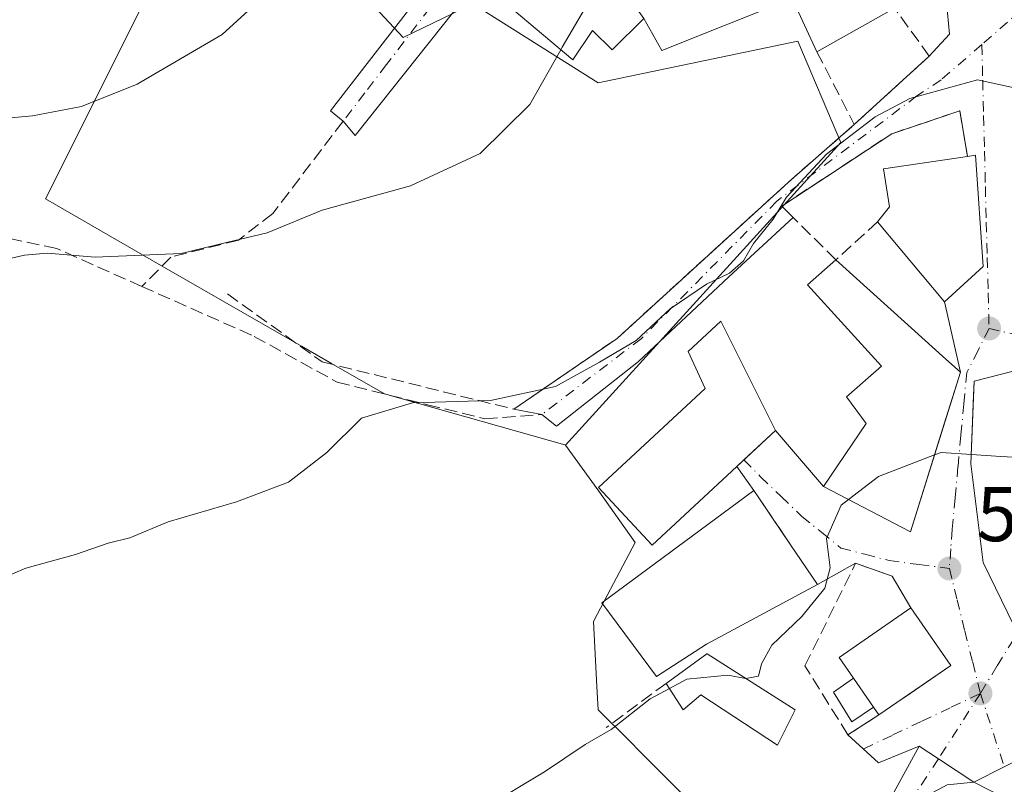
# Model space of a CAD drawing. Units: metres. Extents: x 634828 to 638302, y 4725119 to 4727500.
# Drawn here: x 635431 to 635559, y 4725319 to 4725418 of the extents above; entities that cross this region are included whole.
import ezdxf

# ---------------------------------------------------------------- set-up
doc = ezdxf.new("R2010")
doc.units = ezdxf.units.M
doc.header["$MEASUREMENT"] = 0
doc.linetypes.add('DGN Style 3', pattern=[2.307223458686699, 1.648016756204785, -0.6592067024819142])
doc.linetypes.add('DGN Style 4', pattern=[2.6384748266838614, 1.318413404963828, -0.6592067024819142, 0.001648016756204785, -0.6592067024819142])
for name, color, linetype, lineweight in [('Cultivos herbáceos CxS', 92, 'Continuous', 0), ('Curva de nivel normal', 30, 'Continuous', 0), ('Edificación Cxs', 1, 'Continuous', 13), ('Edificación ligera Cxs', 1, 'Continuous', 0), ('Muro lineal', 1, 'DGN Style 3', 13), ('Núcleo urbano CxS', 7, 'Continuous', 0), ('Obra de contención lineal', 1, 'DGN Style 3', 13), ('Pista deportiva Cxs', 7, 'Continuous', 0), ('Pista no pavimentada Cxs', 111, 'Continuous', 0), ('Pista no pavimentada eje', 91, 'DGN Style 4', 0), ('Pista pavimentada Cxs', 135, 'Continuous', 0), ('Punto de cota en terreno', 7, 'Continuous', 0), ('Rótulo de punto de cota en terreno', 7, 'Continuous', 0), ('Senda', 7, 'DGN Style 3', 0), ('Suelo desnudo CxS', 253, 'Continuous', 0), ('Vía urbana Cxs', 4, 'Continuous', 0), ('Vía urbana eje', 4, 'DGN Style 4', 0)]:
    doc.layers.add(name, color=color, linetype=linetype, lineweight=lineweight)
doc.styles.add('Style-Arial', font='txt')

# ---------------------------------------------------------------- blocks, each defined once
blk = doc.blocks.new('*U14')
at = {"layer": 'Cultivos herbáceos CxS', "color": 92, "linetype": 'Continuous', "lineweight": 0}
blk.add_polyline3d([(635420.8509000001, 4725471.188899999, 527.7679000000062), (635437.0669, 4725456.774900001, 526.2958000000071), (635445.4765, 4725442.360900001, 524.5338999999949), (635449.0765000005, 4725423.744899999, 522.8007999999973), (635434.6633000001, 4725394.917099999, 518.2188000000025), (635450.2812999999, 4725385.906099999, 515.7335000000021), (635467.7654999997, 4725375.863500001, 512.9434000000037), (635471.6602999996, 4725373.626700001, 512.501099999994), (635478.5069000004, 4725369.6941, 511.8571999999986), (635501.8252999998, 4725363.115900001, 508.5871000000043), (635501.9278999995, 4725363.0869, 508.5620999999956), (635506.2037000004, 4725357.102499999, 507.2194000000018), (635510.9389000004, 4725350.475500001, 506.6772999999957), (635506.9282999998, 4725342.9005, 506.7504000000045), (635505.5323000001, 4725340.2641, 506.6729999999953), (635505.9759000001, 4725331.8595, 505.9401999999973), (635506.1344999997, 4725328.8531, 505.6631000000052), (635510.2965000002, 4725324.6897, 505.0173000000068), (635511.4781, 4725323.5075, 504.8543999999966), (635519.3441000005, 4725315.6391, 504.0280999999959)], dxfattribs=at)
blk = doc.blocks.new('5PATER')
at = {"layer": 'Suelo desnudo CxS', "linetype": 'Continuous', "lineweight": 0}
h = blk.add_hatch(color=51, dxfattribs=at)
edge = h.paths.add_edge_path()
edge.add_ellipse((0, 0), major_axis=(-0.1095731443231308, -0.1110710700762829), ratio=0.9994222409660322, start_angle=0, end_angle=360)
blk = doc.blocks.new('*U23')
at = {"layer": 'Vía urbana Cxs', "color": 4, "linetype": 'Continuous', "lineweight": 0}
for points in [[(635558.6590999998, 4725321.4429, 503.1287000000011), (635554.7065000003, 4725319.4713, 502.8785999999964), (635550.1343, 4725322.489, 502.9866000000038), (635547.6517000003, 4725324.127499999, 503.1168999999937), (635542.3790999996, 4725321.9584, 503.0271000000066), (635538.4184999998, 4725325.6139, 503.0184000000008), (635542.4401000004, 4725328.170100001, 504.5950000000012), (635544.7555999998, 4725329.770300001, 505.6863000000012), (635546.4722999996, 4725330.956599999, 506.1919000000053), (635551.7301000003, 4725334.590100001, 504.7921000000061), (635546.5701000001, 4725342.040100001, 506.562699999995), (635544.1392999999, 4725346.141600001, 504.804999999993), (635539.4280000003, 4725347.7906, 504.7878000000055), (635534.4801000003, 4725345.0428, 507.375), (635531.0301000001, 4725350.1601, 506.1946000000025), (635526.9101, 4725356.270099999, 507.2339999999967), (635526.2801000001, 4725357.200099999, 507.3052000000025), (635524.0511999996, 4725360.305000001, 509.9072000000015), (635524.9892999995, 4725361.178500001, 509.8573999999935), (635529.0500999996, 4725364.960100001, 508.9612000000052), (635535.2801000001, 4725357.7301, 507.8408999999957), (635546.5100999996, 4725351.870100001, 506.3788999999961), (635550.8905999997, 4725365.8375, 509.2051000000066), (635552.9801000003, 4725372.5001, 508.4467000000004), (635550.9200999998, 4725381.600099999, 509.5181000000011), (635555.9401000004, 4725386.200099999, 510.2415000000037), (635554.9501, 4725400.5701, 511.3200999999972), (635553.8901000004, 4725400.420100001, 511.5255999999936), (635552.9200999998, 4725406.3201, 510.0731999999989), (635544.1201, 4725403.360099999, 510.1217999999935), (635529.8701, 4725394.0001, 510.8252999999968), (635531.3448000001, 4725392.535900001, 509.8549999999959), (635523.0142000001, 4725384.867699999, 509.3307000000059), (635511.3724999997, 4725373.887399999, 509.2596000000049), (635500.7494999999, 4725365.548599999, 508.8393999999971), (635498.8300999999, 4725367.020099999, 509.5736999999936), (635495.2301000003, 4725367.7301, 510.2739000000002), (635503.5714999996, 4725373.444900001, 511.0948999999965), (635506.8251999998, 4725375.674100001, 511.116200000004), (635508.6001000004, 4725376.890100001, 511.152900000001), (635530.7500999998, 4725397.110099999, 511.4967000000034), (635539.2600999996, 4725404.550100001, 512.1656999999977), (635548.9401000004, 4725413.4001, 511.5874999999942), (635551.5893000001, 4725416.220799999, 511.3292999999976), (635551.3246999999, 4725418.999, 511.622199999998)], [(635490.6700999998, 4725423.220100001, 517.8896999999997), (635474.7143999999, 4725403.1284, 516.9698999999965), (635473.1401000004, 4725404.970100001, 517.3543999999965), (635471.5394000001, 4725406.303400001, 517.665599999993), (635482.6601, 4725420.710100001, 518.3028999999951)]]:
    blk.add_polyline3d(points, dxfattribs=at)
blk.add_polyline3d([(635575.7457999998, 4725373.173000001, 508.5589999999939), (635571.6201, 4725374.6601, 509.7170000000042), (635566.6901000004, 4725374.4001, 509.3947000000044), (635554.7600999996, 4725371.370100001, 508.7964999999967), (635554.6889000004, 4725369.507099999, 509.3138999999938), (635554.3501000004, 4725360.640100001, 508.9695999999968), (635555.9200999998, 4725347.890100001, 508.641300000003), (635559.8701, 4725339.7301, 507.0326999999961), (635562.5752999998, 4725342.412000001, 508.6879999999946), (635576.1300999997, 4725355.850099999, 508.9345999999932), (635575.8501000004, 4725356.380100001, 509.0902999999962), (635579.0000999998, 4725360.140100001, 507.4063000000024), (635587.4578999998, 4725369.5897, 508.914300000004), (635581.4607999995, 4725371.479699999, 508.5163999999932)], close=True, dxfattribs=at)

msp = doc.modelspace()

# ---------------------------------------------------------------- linework, layer by layer
at = {"layer": 'Cultivos herbáceos CxS', "color": 92, "linetype": 'Continuous', "lineweight": 0}
for points in [[(635420.8509000001, 4725471.188899999, 527.7679000000062), (635437.0669, 4725456.774900001, 526.2958000000071), (635445.4765, 4725442.360900001, 524.5338999999949), (635449.0765000005, 4725423.744899999, 522.8007999999973), (635434.6633000001, 4725394.917099999, 518.2188000000025), (635450.2812999999, 4725385.906099999, 515.7335000000021), (635467.7654999997, 4725375.863500001, 512.9434000000037), (635471.6602999996, 4725373.626700001, 512.501099999994), (635478.5069000004, 4725369.6941, 511.8571999999986), (635501.8252999998, 4725363.115900001, 508.5871000000043), (635501.9278999995, 4725363.0869, 508.5620999999956)], [(635501.9278999995, 4725363.0869, 508.5620999999956), (635506.2037000004, 4725357.102499999, 507.2194000000018), (635510.9389000004, 4725350.475500001, 506.6772999999957), (635506.9282999998, 4725342.9005, 506.7504000000045), (635505.5323000001, 4725340.2641, 506.6729999999953), (635505.9759000001, 4725331.8595, 505.9401999999973), (635506.1344999997, 4725328.8531, 505.6631000000052), (635510.2965000002, 4725324.6897, 505.0173000000068), (635511.4781, 4725323.5075, 504.8543999999966), (635519.3441000005, 4725315.6391, 504.0280999999959), (635529.4511000002, 4725311.506899999, 503.709400000007), (635532.5579000004, 4725310.236500001, 503.4324999999953), (635526.3488999996, 4725292.3685, 503.4575999999943), (635523.2437000005, 4725283.4321, 503.0687000000034)]]:
    msp.add_polyline3d(points, dxfattribs=at)
at = {"layer": 'Curva de nivel normal', "color": 30, "linetype": 'Continuous', "lineweight": 0, "flags": 128}
for points, elevation in [([(635485.0114000002, 4725435.017300001), (635482.1500000004, 4725435.9801), (635480.8600000005, 4725437.3201), (635482.8799999999, 4725439.970100001), (635484.0300000003, 4725442.540100001), (635483.5899999999, 4725443.8301), (635481.2800000003, 4725444.5601), (635479.2199999997, 4725441.640100001), (635478.9400000004, 4725434.960100001), (635479.6900000004, 4725430.120100001), (635478.4199999999, 4725427.4101), (635473.8499999996, 4725425.9301), (635469.6399999997, 4725426.5001), (635467.2100000001, 4725425.950099999), (635465.2000000002, 4725424.460100001), (635462.8700000001, 4725421.120100001), (635457.5300000003, 4725416.190099999), (635446.5300000003, 4725409.7501), (635439.3099999997, 4725406.9001), (635432.9900000002, 4725405.670100001), (635422.6299999999, 4725404.7401)], 520), ([(635501.3104999998, 4725414.221999999), (635501.4900000002, 4725414.540100001), (635504.7999999998, 4725420.200099999), (635507.0199999996, 4725422.4801), (635509.4800000006, 4725422.770099999), (635513.5199999996, 4725423.920100001), (635518.7100000001, 4725426.2601), (635521.8200000003, 4725429.100099999), (635522.7199999997, 4725432.870100001), (635523.5700000003, 4725436.5601), (635523.6065999996, 4725437.263800001)], 515), ([(635428.5099999999, 4725386.860099999), (635431.9699999997, 4725387.6501), (635434.9000000004, 4725387.9101), (635441.0700000003, 4725387.4101), (635452.2000000002, 4725387.880100001), (635458.0899999999, 4725389.290100001), (635463.3099999997, 4725390.520099999), (635470.4500000002, 4725393.4901), (635481.8799999999, 4725396.610099999), (635490.8799999999, 4725400.800100001), (635497.3099999997, 4725407.130100001), (635501.3104999998, 4725414.221999999)], 515), ([(635427.5899999999, 4725345.2601), (635432.0999999996, 4725347.1801), (635438.5599999997, 4725348.920100001), (635442.75, 4725350.4001), (635445.5499999998, 4725351.0701), (635450.5300000003, 4725353.170100001), (635459.3799999999, 4725355.720100001), (635466.0999999996, 4725358.290100001), (635471.0499999998, 4725362.140100001), (635475.5300000003, 4725366.5801), (635482.1200000001, 4725368.550100001), (635492.2199999997, 4725368.8301), (635500.6399999997, 4725370.640100001), (635506.2999999998, 4725373.790100001), (635511.0499999998, 4725376.630100001), (635515.4299999997, 4725380.690099999), (635520.1399999997, 4725383.890100001), (635523.0999999996, 4725385.3201), (635524.9500000002, 4725386.9301), (635526.2199999997, 4725389.1501), (635528.7800000003, 4725392.290100001), (635530.4900000002, 4725395.1501), (635535.6600000003, 4725400.710100001), (635541.9500000002, 4725405.550100001), (635546.4500000002, 4725407.9001), (635555.1799999997, 4725410.340100001), (635560.1688999999, 4725409.2349)], 510), ([(635554.3967000004, 4725361.8618), (635550.4800000006, 4725362.140100001), (635549.6283, 4725361.813100001)], 505), ([(635549.6283, 4725361.813100001), (635542.3799999999, 4725359.030099999), (635538.4952999996, 4725356.052300001)], 505), ([(635573.4886999996, 4725360.765500001), (635572.2599999999, 4725360.880100001), (635558.2199999997, 4725361.590100001), (635554.3967000004, 4725361.8618)], 505), ([(635538.4952999996, 4725356.052300001), (635537.54, 4725355.3201), (635535.6600000003, 4725351.0001), (635536.1200000001, 4725347.220100001), (635535.4299999997, 4725344.5601), (635535.0898000002, 4725344.138300001)], 505), ([(635535.0898000002, 4725344.138300001), (635533.5670999996, 4725342.250299999)], 505), ([(635533.5670999996, 4725342.250299999), (635532.4699999997, 4725340.890100001), (635528.6100000005, 4725337.200099999), (635527.25, 4725334.800100001), (635526.8899999997, 4725333.1801), (635525.2264, 4725332.892899999)], 505), ([(635525.2264, 4725332.892899999), (635525.2100000001, 4725332.890100001), (635522.8899999997, 4725333.300100001), (635517.6200000001, 4725332.800100001), (635515.3543999996, 4725331.591200001)], 505), ([(635515.3543999996, 4725331.591200001), (635512.8600000005, 4725330.2601), (635507.8099999997, 4725326.290100001), (635504.4400000004, 4725324.3301), (635499.2100000001, 4725320.8101), (635491.29, 4725316.050100001), (635483.7199999997, 4725309.9101), (635479.8700000001, 4725305.1801), (635477.9699999997, 4725301.4101), (635471.7999999998, 4725285.130100001), (635470.1500000004, 4725281.4001), (635466.8099999997, 4725276.8301), (635460.2699999996, 4725271.450099999), (635456.8700000001, 4725268.2301), (635453.0599999997, 4725266.120100001), (635448.6799999997, 4725265.780099999), (635445.5899999999, 4725264.280099999), (635442.9199999999, 4725260.3301), (635438.3399999999, 4725254.2401), (635430.7999999998, 4725238.8101)], 505)]:
    msp.add_lwpolyline(points, dxfattribs=dict(at, elevation=elevation))
at = {"layer": 'Edificación Cxs', "color": 1, "linetype": 'Continuous', "lineweight": 13, "flags": 128}
for points, elevation in [([(635528.7100999998, 4725427.5701), (635530.3901000004, 4725423.8101), (635540.6901000004, 4725428.270099999), (635544.4600999998, 4725419.600099999), (635534.4200999998, 4725413.960100001), (635531.2100999998, 4725420.880100001), (635514.3901000004, 4725414.120100001), (635512.0301000001, 4725418.2501), (635508.6401000004, 4725423.090100001), (635515.1700999998, 4725428.390100001), (635513.0800999999, 4725431.0801), (635502.1101000002, 4725440.7401), (635509.4801000003, 4725449.790100001), (635524.8400999998, 4725436.170100001)], 521.0215000000028), ([(635493.4801000003, 4725427.690099999), (635502.9600999998, 4725420.090100001), (635506.7701000003, 4725424.670100001), (635508.6401000004, 4725423.090100001), (635512.0301000001, 4725418.2501), (635507.9401000004, 4725414.220100001), (635505.4001000002, 4725416.7301), (635502.8501000004, 4725412.920100001), (635490.6700999998, 4725423.220100001)], 519.7788), ([(635555.9401000004, 4725386.200099999), (635550.9200999998, 4725381.600099999), (635542.2600999996, 4725391.960100001), (635543.8201000001, 4725393.880100001), (635543.0301000001, 4725398.800100001), (635553.8901000004, 4725400.420100001), (635554.9501, 4725400.5701)], 511.5255999999936), ([(635552.9801000003, 4725372.5001), (635546.5100999996, 4725351.870100001), (635535.2801000001, 4725357.7301), (635540.7801000001, 4725365.890100001), (635538.2600999996, 4725369.340100001), (635542.7801000001, 4725373.280099999), (635533.1901000004, 4725383.8101), (635536.8800999997, 4725387.040100001), (635551.1001000004, 4725374.210100001)], 511.5111999999936), ([(635522.8000999996, 4725359.140100001), (635513.1001000004, 4725350.130100001), (635506.1801000005, 4725357.5801), (635519.9801000003, 4725370.390100001), (635517.7600999996, 4725375.190099999), (635521.9901000002, 4725379.090100001), (635529.0500999996, 4725364.960100001)], 511.9636000000029), ([(635576.1300999997, 4725355.850099999), (635559.8701, 4725339.7301), (635555.9200999998, 4725347.890100001), (635554.3501000004, 4725360.640100001), (635554.7600999996, 4725371.370100001), (635566.6901000004, 4725374.4001), (635570.5301000001, 4725366.2601), (635575.8501000004, 4725356.380100001)], 510.5197000000044), ([(635551.7301000003, 4725334.590100001), (635542.4401000004, 4725328.170100001), (635541.7600999996, 4725329.1601), (635539.1601, 4725332.920100001), (635537.3000999996, 4725335.620100001), (635546.5701000001, 4725342.040100001)], 507.8442000000068), ([(635520.2301000003, 4725336.0601), (635531.6201, 4725328.840100001), (635529.3300999999, 4725324.2601), (635519.4101, 4725330.7601), (635517.1201, 4725328.850099999), (635514.9301000005, 4725332.2501), (635520.1700999998, 4725336.100099999)], 507.6882000000041)]:
    msp.add_lwpolyline(points, close=True, dxfattribs=dict(at, elevation=elevation))
at = {"layer": 'Edificación Cxs', "color": 1, "linetype": 'Continuous', "lineweight": 13, "extrusion": (0.07265517254173813, 0.04081426026102068, 0.9965216616121679), "elevation": 239552.6360034773, "flags": 128}
msp.add_lwpolyline([(3808606.186200982, -2858433.290339466), (3808606.186200982, -2858421.734450535)], dxfattribs=at)
at = {"layer": 'Edificación Cxs', "color": 1, "linetype": 'Continuous', "lineweight": 13, "extrusion": (0.1981308454268455, -0.05978423690645642, 0.9783506595837488), "elevation": -156081.1772251396, "flags": 128}
msp.add_lwpolyline([(4707535.767689057, 740326.820536144), (4707536.217503443, 740325.8275621935), (4707522.746138223, 740320.6157777504)], dxfattribs=at)
at = {"layer": 'Edificación Cxs', "color": 1, "linetype": 'Continuous', "lineweight": 13, "extrusion": (-0.05833332927718643, -0.09265599697872931, 0.9939879722206487), "elevation": -474402.2894937921, "flags": 128}
msp.add_lwpolyline([(-1979731.364955251, 4311474.520830868), (-1979733.162388929, 4311467.91379373), (-1979746.010530025, 4311472.092283487)], dxfattribs=at)
at = {"layer": 'Edificación Cxs', "color": 1, "linetype": 'Continuous', "lineweight": 13, "extrusion": (-0.6452241766952322, -0.7233209531721841, 0.2459523541461693), "elevation": -3827910.03553436, "flags": 128}
msp.add_lwpolyline([(-2671293.83980714, 971845.6899259421), (-2671274.687639161, 971845.2489809586), (-2671272.146400451, 971845.1489068748)], dxfattribs=at)
at = {"layer": 'Edificación Cxs', "color": 1, "linetype": 'Continuous', "lineweight": 13, "extrusion": (0.229895849651115, -0.1397001883731491, 0.9631364159254382), "elevation": -513533.76542022, "flags": 128}
msp.add_lwpolyline([(4368254.827702486, 1840465.788567228), (4368256.169183455, 1840468.894731449), (4368266.469605041, 1840464.131029379)], dxfattribs=at)
at = {"layer": 'Edificación Cxs', "color": 1, "linetype": 'Continuous', "lineweight": 13, "extrusion": (0.09491819003175896, -0.1674771707983125, 0.9812960483271538), "elevation": -730564.8978397498, "flags": 128}
msp.add_lwpolyline([(2882840.835348033, 3726698.370327591), (2882841.651129013, 3726689.172630826), (2882830.403416511, 3726688.148759804)], dxfattribs=at)
at = {"layer": 'Edificación Cxs', "color": 1, "linetype": 'Continuous', "lineweight": 13, "extrusion": (-0.01276134005980934, 0.102700226709031, 0.9946304899980655), "elevation": 477686.6206550408, "flags": 128}
msp.add_lwpolyline([(-1213344.774178479, -4586093.578237427), (-1213350.448930827, -4586096.769848912), (-1213350.503540527, -4586096.72250136)], dxfattribs=at)
at = {"layer": 'Edificación Cxs', "color": 1, "linetype": 'Continuous', "lineweight": 13, "extrusion": (0.1902278633879399, -0.2750987563244599, 0.9424086344360364), "elevation": -1178558.143730976, "flags": 128}
msp.add_lwpolyline([(3210291.645809551, 3322304.88329261), (3210291.645809551, 3322300.032541972)], dxfattribs=at)
at = {"layer": 'Edificación Cxs', "color": 1, "linetype": 'Continuous', "lineweight": 13, "extrusion": (0.3114653841050595, -0.4534569558254319, 0.835084488969721), "elevation": -1944362.077611179, "flags": 128}
msp.add_lwpolyline([(3199232.570452368, 2952457.93098382), (3199232.570452368, 2952459.369211008)], dxfattribs=at)
at = {"layer": 'Edificación Cxs', "color": 1, "linetype": 'Continuous', "lineweight": 13}
for points in [[(635512.0301000001, 4725418.2501, 518.7838999999949), (635507.9401000004, 4725414.220100001, 515.2752000000038), (635505.4001000002, 4725416.7301, 516.5329000000056), (635502.8501000004, 4725412.920100001, 516.2878000000055), (635490.6700999998, 4725423.220100001, 517.8896999999997), (635493.4801000003, 4725427.690099999, 519.7788)], [(635534.4200999998, 4725413.960100001, 515.2902000000031), (635531.2100999998, 4725420.880100001, 518.1907999999967), (635514.3901000004, 4725414.120100001, 515.573000000004), (635512.0301000001, 4725418.2501, 518.7838999999949)], [(635542.2600999996, 4725391.960100001, 509.9756000000052), (635543.8201000001, 4725393.880100001, 511.1867999999959), (635543.0301000001, 4725398.800100001, 510.2887000000047), (635553.8901000004, 4725400.420100001, 511.5255999999936)], [(635552.9801000003, 4725372.5001, 508.4467000000004), (635546.5100999996, 4725351.870100001, 506.3788999999961), (635535.2801000001, 4725357.7301, 507.8408999999957), (635540.7801000001, 4725365.890100001, 511.5111999999936), (635538.2600999996, 4725369.340100001, 510.0771999999997), (635542.7801000001, 4725373.280099999, 510.6203999999998), (635533.1901000004, 4725383.8101, 509.1769000000059), (635536.8800999997, 4725387.040100001, 508.9710999999952)], [(635522.8000999996, 4725359.140100001, 509.7685000000056), (635513.1001000004, 4725350.130100001, 508.699099999998), (635506.1801000005, 4725357.5801, 510.4180000000051), (635519.9801000003, 4725370.390100001, 511.9636000000028), (635517.7600999996, 4725375.190099999, 510.403999999995), (635521.9901000002, 4725379.090100001, 509.3947000000044), (635529.0500999996, 4725364.960100001, 508.9612000000052), (635522.8000999996, 4725359.140100001, 509.7685000000056)], [(635575.8501000004, 4725356.380100001, 509.0902999999962), (635576.1300999997, 4725355.850099999, 508.9345999999932), (635559.8701, 4725339.7301, 507.0326999999961), (635555.9200999998, 4725347.890100001, 508.641300000003), (635554.3501000004, 4725360.640100001, 508.9695999999968), (635554.7600999996, 4725371.370100001, 508.7964999999967), (635566.6901000004, 4725374.4001, 509.3947000000044)], [(635520.2301000003, 4725336.0601, 506.3445999999968), (635531.6201, 4725328.840100001, 505.4106000000029), (635529.3300999999, 4725324.2601, 505.4140999999945), (635519.4101, 4725330.7601, 507.1738999999943), (635517.1201, 4725328.850099999, 507.6882000000041), (635514.9301000005, 4725332.2501, 506.6699999999983)]]:
    msp.add_polyline3d(points, dxfattribs=at)
at = {"layer": 'Edificación ligera Cxs', "color": 1, "linetype": 'Continuous', "lineweight": 0, "extrusion": (0.1902278633879399, -0.2750987563244599, 0.9424086344360364), "elevation": -1178558.143730976, "flags": 128}
msp.add_lwpolyline([(3210291.645809551, 3322304.88329261), (3210291.645809551, 3322300.032541972)], dxfattribs=at)
at = {"layer": 'Edificación ligera Cxs', "color": 1, "linetype": 'Continuous', "lineweight": 0}
msp.add_polyline3d([(635541.7600999996, 4725329.1601, 505.3861999999936), (635538.9600999998, 4725327.290100001, 503.2780000000057), (635536.5900999998, 4725331.130100001, 505.3944000000047), (635539.1601, 4725332.920100001, 507.008600000001)], dxfattribs=at)
msp.add_3dface([(635541.7600999996, 4725329.1601, 507.008600000001), (635538.9600999998, 4725327.290100001, 507.008600000001), (635536.5900999998, 4725331.130100001, 507.008600000001), (635539.1601, 4725332.920100001, 507.008600000001)], dxfattribs=at)
at = {"layer": 'Muro lineal', "color": 1, "linetype": 'DGN Style 3', "lineweight": 13, "extrusion": (0.07808195512136074, -0.1157962975050726, 0.9901991848959191), "elevation": -497053.3141037631, "flags": 128}
msp.add_lwpolyline([(3168761.617856754, 3527715.181566855), (3168761.617856755, 3527707.73933249)], dxfattribs=at)
at = {"layer": 'Muro lineal', "color": 1, "linetype": 'DGN Style 3', "lineweight": 13, "extrusion": (-0.07093897715795507, -0.05215022997659141, 0.9961164666007545), "elevation": -291005.2403382899, "flags": 128}
msp.add_lwpolyline([(-3430822.425809318, 3298093.0535067), (-3430822.425809318, 3298083.409613771)], dxfattribs=at)
at = {"layer": 'Muro lineal', "color": 1, "linetype": 'DGN Style 3', "lineweight": 13}
for points in [[(635534.4200999998, 4725413.960100001, 515.2902000000031), (635539.2600999996, 4725404.550100001, 512.1656999999977), (635548.9401000004, 4725413.4001, 511.5874999999942), (635544.4600999998, 4725419.600099999, 514.3271999999997)], [(635542.2600999996, 4725391.960100001, 509.9756000000052), (635536.8800999997, 4725387.040100001, 508.9710999999952), (635529.8701, 4725394.0001, 510.8252999999968), (635544.1201, 4725403.360099999, 510.1217999999935), (635552.9200999998, 4725406.3201, 510.0731999999989), (635553.8901000004, 4725400.420100001, 511.5255999999936)], [(635542.4401000004, 4725328.170100001, 504.5950000000012), (635538.4184999998, 4725325.6139, 503.0184000000008), (635532.8658999996, 4725334.5317, 509.3687000000064), (635539.4280000003, 4725347.7906, 504.7878000000055), (635544.1392999999, 4725346.141600001, 504.804999999993), (635546.5701000001, 4725342.040100001, 506.562699999995)]]:
    msp.add_polyline3d(points, dxfattribs=at)
at = {"layer": 'Núcleo urbano CxS', "color": 7, "linetype": 'Continuous', "lineweight": 0}
for points in [[(635629.1571000004, 4725498.5737, 508.8352000000014), (635581.2257000003, 4725461.886499999, 511.905899999998), (635559.3858000003, 4725470.9363, 514.9496000000072), (635561.8000999996, 4725468.9101, 514.8755999999995), (635564.8800999997, 4725466.600099999, 514.8537000000069), (635564.4600999998, 4725464.8101, 514.6769000000058), (635554.0301000001, 4725469.090100001, 514.9021000000066), (635545.9101, 4725473.120100001, 515.7578999999969), (635541.5000999998, 4725474.9301, 516.4590000000027), (635519.6901000004, 4725487.9901, 518.5087000000058), (635516.9001000002, 4725487.020099999, 518.717499999999), (635502.9104000004, 4725482.064200001, 518.602899999998), (635497.6019000001, 4725469.193700001, 518.3944999999949), (635471.2975000005, 4725426.144900001, 520.5338999999949), (635480.9315, 4725415.810900001, 518.0323000000062), (635489.9181000004, 4725420.1403, 517.7480000000069), (635506.1341000004, 4725409.9287, 513.9331999999995), (635531.9590999996, 4725415.335300001, 512.7832999999955), (635537.5380999995, 4725402.207699999, 512.3797999999952), (635501.9278999995, 4725363.0869, 508.5620999999956)], [(635629.1571000004, 4725498.5737, 508.8352000000014), (635581.2257000003, 4725461.886499999, 511.905899999998), (635559.3858000003, 4725470.9363, 514.9496000000072), (635561.8000999996, 4725468.9101, 514.8755999999995), (635564.8800999997, 4725466.600099999, 514.8537000000069), (635564.4600999998, 4725464.8101, 514.6769000000058), (635554.0301000001, 4725469.090100001, 514.9021000000066), (635545.9101, 4725473.120100001, 515.7578999999969), (635541.5000999998, 4725474.9301, 516.4590000000027), (635519.6901000004, 4725487.9901, 518.5087000000058), (635516.9001000002, 4725487.020099999, 518.717499999999), (635502.9104000004, 4725482.064200001, 518.602899999998), (635497.6019000001, 4725469.193700001, 518.3944999999949), (635471.2975000005, 4725426.144900001, 520.5338999999949), (635480.9315, 4725415.810900001, 518.0323000000062), (635489.9181000004, 4725420.1403, 517.7480000000069), (635506.1341000004, 4725409.9287, 513.9331999999995), (635531.9590999996, 4725415.335300001, 512.7832999999955), (635537.5380999995, 4725402.207699999, 512.3797999999952), (635501.9278999995, 4725363.0869, 508.5620999999956)], [(635420.8509000001, 4725471.188899999, 527.7679000000062), (635437.0669, 4725456.774900001, 526.2958000000071), (635445.4765, 4725442.360900001, 524.5338999999949), (635449.0765000005, 4725423.744899999, 522.8007999999973), (635434.6633000001, 4725394.917099999, 518.2188000000025), (635450.2812999999, 4725385.906099999, 515.7335000000021), (635467.7654999997, 4725375.863500001, 512.9434000000037), (635471.6602999996, 4725373.626700001, 512.501099999994), (635478.5069000004, 4725369.6941, 511.8571999999986), (635501.8252999998, 4725363.115900001, 508.5871000000043), (635501.9278999995, 4725363.0869, 508.5620999999956)], [(635471.2975000005, 4725426.144900001, 520.5338999999949), (635480.9315, 4725415.810900001, 518.0323000000062), (635489.9181000004, 4725420.1403, 517.7480000000069), (635506.1341000004, 4725409.9287, 513.9331999999995), (635531.9590999996, 4725415.335300001, 512.7832999999955), (635537.5380999995, 4725402.207699999, 512.3797999999952), (635501.9278999995, 4725363.0869, 508.5620999999956), (635501.8252999998, 4725363.115900001, 508.5871000000043), (635478.5069000004, 4725369.6941, 511.8571999999986), (635471.6602999996, 4725373.626700001, 512.501099999994), (635467.7654999997, 4725375.863500001, 512.9434000000037), (635450.2812999999, 4725385.906099999, 515.7335000000021), (635434.6633000001, 4725394.917099999, 518.2188000000025), (635449.0765000005, 4725423.744899999, 522.8007999999973)], [(635519.3441000005, 4725315.6391, 504.0280999999959), (635511.4781, 4725323.5075, 504.8543999999966), (635510.2965000002, 4725324.6897, 505.0173000000068), (635506.1344999997, 4725328.8531, 505.6631000000052), (635505.9759000001, 4725331.8595, 505.9401999999973), (635505.5323000001, 4725340.2641, 506.6729999999953), (635506.9282999998, 4725342.9005, 506.7504000000045), (635510.9389000004, 4725350.475500001, 506.6772999999957), (635506.2037000004, 4725357.102499999, 507.2194000000018), (635501.9278999995, 4725363.0869, 508.5620999999956), (635537.5380999995, 4725402.207699999, 512.3797999999952), (635531.9590999996, 4725415.335300001, 512.7832999999955), (635506.1341000004, 4725409.9287, 513.9331999999995), (635489.9181000004, 4725420.1403, 517.7480000000069), (635480.9315, 4725415.810900001, 518.0323000000062), (635471.2975000005, 4725426.144900001, 520.5338999999949)], [(635501.9278999995, 4725363.0869, 508.5620999999956), (635506.2037000004, 4725357.102499999, 507.2194000000018), (635510.9389000004, 4725350.475500001, 506.6772999999957), (635506.9282999998, 4725342.9005, 506.7504000000045), (635505.5323000001, 4725340.2641, 506.6729999999953), (635505.9759000001, 4725331.8595, 505.9401999999973), (635506.1344999997, 4725328.8531, 505.6631000000052), (635510.2965000002, 4725324.6897, 505.0173000000068), (635511.4781, 4725323.5075, 504.8543999999966), (635519.3441000005, 4725315.6391, 504.0280999999959), (635529.4511000002, 4725311.506899999, 503.709400000007), (635532.5579000004, 4725310.236500001, 503.4324999999953), (635526.3488999996, 4725292.3685, 503.4575999999943), (635523.2437000005, 4725283.4321, 503.0687000000034)]]:
    msp.add_polyline3d(points, dxfattribs=at)
at = {"layer": 'Obra de contención lineal', "color": 1, "linetype": 'DGN Style 3', "lineweight": 13}
msp.add_polyline3d([(635458.2100999998, 4725382.630100001, 514.0969999999943), (635470.4301000005, 4725373.850099999, 513.0749999999971), (635495.2301000003, 4725367.7301, 510.2739000000002), (635508.6001000004, 4725376.890100001, 511.152900000001), (635530.7500999998, 4725397.110099999, 511.4967000000034), (635539.2600999996, 4725404.550100001, 512.1656999999977)], dxfattribs=at)
at = {"layer": 'Pista deportiva Cxs', "color": 7, "linetype": 'Continuous', "lineweight": 0, "elevation": 507.375, "flags": 128}
msp.add_lwpolyline([(635520.1601, 4725337.350099999), (635513.6700999998, 4725333.1501), (635506.6300999997, 4725342.6601), (635526.2801000001, 4725357.200099999), (635526.9101, 4725356.270099999), (635531.0301000001, 4725350.1601), (635534.4801000003, 4725345.0428)], close=True, dxfattribs=at)
at = {"layer": 'Pista deportiva Cxs', "color": 7, "linetype": 'Continuous', "lineweight": 0, "extrusion": (0.07808195512136074, -0.1157962975050726, 0.9901991848959191), "elevation": -497053.3141037631, "flags": 128}
msp.add_lwpolyline([(3168761.617856754, 3527715.181566855), (3168761.617856755, 3527707.73933249)], dxfattribs=at)
at = {"layer": 'Pista deportiva Cxs', "color": 7, "linetype": 'Continuous', "lineweight": 0, "extrusion": (-0.1512322871979896, 0.1242487013854705, 0.9806584805695044), "elevation": 491502.2137440412, "flags": 128}
msp.add_lwpolyline([(-4054579.076574069, -2460009.790163955), (-4054577.31267089, -2460003.759305888), (-4054562.278309767, -2460010.062482436)], dxfattribs=at)
at = {"layer": 'Pista deportiva Cxs', "color": 7, "linetype": 'Continuous', "lineweight": 0}
msp.add_polyline3d([(635520.1601, 4725337.350099999, 506.141300000003), (635513.6700999998, 4725333.1501, 506.4039000000049), (635506.6300999997, 4725342.6601, 506.4455000000017), (635526.2801000001, 4725357.200099999, 507.3052000000025), (635526.9101, 4725356.270099999, 507.2339999999967)], dxfattribs=at)
at = {"layer": 'Pista no pavimentada Cxs', "color": 111, "linetype": 'Continuous', "lineweight": 0, "extrusion": (0.5508563062048177, 0.8345999580062912, 0.0004899084414847904), "elevation": 4293850.99669144, "flags": 128}
msp.add_lwpolyline([(2072546.799791621, -1600.477141822519), (2072543.825235351, -1600.607441838145), (2072538.34695769, -1600.715441851113)], dxfattribs=at)
at = {"layer": 'Pista no pavimentada Cxs', "color": 111, "linetype": 'Continuous', "lineweight": 0}
for points in [[(635431.3272000002, 4725130.205499999, 500.4478999999993), (635444.2500999998, 4725151.4101, 500.9244999999937), (635462.2200999996, 4725180.2401, 500.7848999999987), (635478.0601000005, 4725206.540100001, 500.8070000000008), (635490.9501, 4725227.5101, 501.6502000000037), (635503.8501000004, 4725249.140100001, 502.5100999999996), (635517.2701000003, 4725271.4101, 502.6566000000021), (635540.3901000004, 4725310.9101, 502.8058000000019), (635547.6517000003, 4725324.127499999, 503.1168999999937)], [(635540.3901000004, 4725310.9101, 502.8058000000019), (635547.6517000003, 4725324.127499999, 503.1168999999937), (635550.1343, 4725322.489, 502.9866000000038), (635554.7065000003, 4725319.4713, 502.8785999999964), (635551.2496999997, 4725319.1187, 502.9127000000008)], [(635554.7065000003, 4725319.4713, 502.8785999999964), (635551.2496999997, 4725319.1187, 502.9127000000008), (635548.7805000005, 4725317.778100001, 502.934500000003), (635543.3101000005, 4725309.030099999, 502.796199999997), (635528.5697999997, 4725283.861300001, 502.4833000000072)]]:
    msp.add_polyline3d(points, dxfattribs=at)
at = {"layer": 'Pista no pavimentada eje', "color": 91, "linetype": 'DGN Style 4', "lineweight": 0}
msp.add_polyline3d([(635550.1343, 4725322.4891, 502.9866000000038), (635541.8501000004, 4725309.970100001, 502.8190000000032), (635533.8850999996, 4725296.370100001, 502.6970000000001), (635525.0311000004, 4725281.2433, 502.6929999999993)], dxfattribs=at)
at = {"layer": 'Pista pavimentada Cxs', "color": 135, "linetype": 'Continuous', "lineweight": 0, "extrusion": (0.4463231757066907, -0.8948718169263121, 0.0002325899733694489), "elevation": -3944892.308934578, "flags": 128}
msp.add_lwpolyline([(2677759.660051852, 1420.421035501471), (2677764.077137942, 1420.671135508241), (2677767.07306786, 1421.37743552735)], dxfattribs=at)
at = {"layer": 'Pista pavimentada Cxs', "color": 135, "linetype": 'Continuous', "lineweight": 0}
for points in [[(635558.5867, 4725317.4959, 502.906799999997), (635554.7065000003, 4725319.4713, 502.8785999999964), (635558.6590999998, 4725321.4429, 503.1287000000011), (635561.3400999998, 4725322.780099999, 503.8350000000065), (635564.9700999996, 4725314.0701, 503.7281999999978)], [(635573.0554999998, 4725290.193499999, 502.4189000000042), (635572.7100999998, 4725290.690099999, 502.3108999999968), (635565.3000999996, 4725305.120100001, 502.6486000000005), (635558.5867, 4725317.4959, 502.906799999997), (635554.7065000003, 4725319.4713, 502.8785999999964)]]:
    msp.add_polyline3d(points, dxfattribs=at)
at = {"layer": 'Senda', "color": 7, "linetype": 'DGN Style 3', "lineweight": 0}
for points in [[(635473.1401000004, 4725404.970100001, 517.3543999999965), (635464.0487000003, 4725393.0219, 516.6594000000041), (635459.6275000004, 4725389.6053, 516.0553000000073), (635450.8853000002, 4725387.3947, 515.5662000000011), (635447.1322999997, 4725383.598099999, 514.3110000000015)], [(635447.1322999997, 4725383.598099999, 514.3110000000015), (635436.1139000002, 4725388.5001, 516.1779999999999), (635425.7638999998, 4725390.710700001, 517.1343000000053), (635412.8015000002, 4725390.2083, 516.9695999999967), (635388.1001000004, 4725388.050100001, 517.4428999999947), (635377.2500999998, 4725383.690099999, 518.4554999999964), (635359.1801000005, 4725368.190099999, 518.9079999999958), (635337.4901000002, 4725344.470100001, 519.8166000000056), (635319.4101, 4725323.1601, 520.3076000000001), (635304.4401000004, 4725302.3301, 520.4140000000043), (635287.9101, 4725275.220100001, 521.7428999999975), (635276.5500999996, 4725252.940099999, 523.7286000000023), (635269.8300999999, 4725222.4301, 524.3994999999995), (635271.3800999997, 4725202.5801, 524.6879999999946), (635275.0000999998, 4725184.1801, 524.8059000000068), (635277.5800999999, 4725168.6801, 522.3136999999988), (635272.4200999998, 4725157.0601, 527.6937000000034), (635264.6700999998, 4725138.6601, 525.2733000000007), (635256.0630000001, 4725126.744100001, 525.9458000000013)], [(635447.1322999997, 4725383.598099999, 514.3110000000015), (635461.6370999999, 4725377.145300001, 512.8322999999946), (635472.3891000003, 4725371.216700001, 512.2854999999981), (635484.0453000005, 4725368.3025, 510.6925000000047), (635491.4811000006, 4725366.493899999, 510.2133999999933), (635498.8300999999, 4725367.020099999, 509.5736999999936)]]:
    msp.add_polyline3d(points, dxfattribs=at)
at = {"layer": 'Vía urbana Cxs', "color": 4, "linetype": 'Continuous', "lineweight": 0, "extrusion": (0.03250427873991751, 0.0297172383061604, 0.9990297080723138), "elevation": 161595.3871185434, "flags": 128}
msp.add_lwpolyline([(3058701.192329227, -3653983.103744971), (3058701.192329227, -3653996.23230983)], dxfattribs=at)
at = {"layer": 'Vía urbana Cxs', "color": 4, "linetype": 'Continuous', "lineweight": 0, "extrusion": (0.1981308454268455, -0.05978423690645642, 0.9783506595837488), "elevation": -156081.1772251396, "flags": 128}
msp.add_lwpolyline([(4707522.746138223, 740320.6157777504), (4707536.217503443, 740325.8275621935), (4707535.767689057, 740326.820536144)], dxfattribs=at)
at = {"layer": 'Vía urbana Cxs', "color": 4, "linetype": 'Continuous', "lineweight": 0, "extrusion": (-0.07789286179687585, -0.07137592912844368, 0.9944034286053847), "elevation": -386276.7156322394, "flags": 128}
msp.add_lwpolyline([(-3054537.843753744, 3640569.372810917), (-3054537.843753744, 3640576.219978767)], dxfattribs=at)
at = {"layer": 'Vía urbana Cxs', "color": 4, "linetype": 'Continuous', "lineweight": 0, "extrusion": (0.02518764213924492, -0.1112657977593424, 0.9934714414277054), "elevation": -509259.1326344573, "flags": 128}
msp.add_lwpolyline([(1663170.478653635, 4439323.395349432), (1663170.478653635, 4439332.786914688)], dxfattribs=at)
at = {"layer": 'Vía urbana Cxs', "color": 4, "linetype": 'Continuous', "lineweight": 0, "extrusion": (-0.6814454331798577, 0.7318687727798688, 0.0004701361555496412), "elevation": 3025268.924722665, "flags": 128}
msp.add_lwpolyline([(-3685195.814661225, -912.3812026038136), (-3685197.096470049, -912.4310026093251), (-3685202.645397425, -913.3272027083561)], dxfattribs=at)
at = {"layer": 'Vía urbana Cxs', "color": 4, "linetype": 'Continuous', "lineweight": 0, "extrusion": (0.07610269878112987, -0.08831822025738639, 0.9931808854427256), "elevation": -368464.8569409579, "flags": 128}
msp.add_lwpolyline([(3566041.259999335, 3143334.983721147), (3566041.259999334, 3143325.374305342)], dxfattribs=at)
at = {"layer": 'Vía urbana Cxs', "color": 4, "linetype": 'Continuous', "lineweight": 0, "extrusion": (0.3281745262971022, -0.4571533432331025, 0.8266270628647902), "elevation": -1951229.953867699, "flags": 128}
msp.add_lwpolyline([(3271922.572628263, 2867074.977123606), (3271922.572628263, 2867079.600845399)], dxfattribs=at)
at = {"layer": 'Vía urbana Cxs', "color": 4, "linetype": 'Continuous', "lineweight": 0, "extrusion": (0.03547801814950113, -0.05237231251433439, 0.9979972199911603), "elevation": -224424.3819463376, "flags": 128}
msp.add_lwpolyline([(3176371.906280876, 3548687.334761764), (3176371.906280876, 3548688.460314712)], dxfattribs=at)
at = {"layer": 'Vía urbana Cxs', "color": 4, "linetype": 'Continuous', "lineweight": 0, "extrusion": (0.07808195512136074, -0.1157962975050726, 0.9901991848959191), "elevation": -497053.3141037631, "flags": 128}
msp.add_lwpolyline([(3168761.617856755, 3527707.73933249), (3168761.617856754, 3527715.181566855)], dxfattribs=at)
msp.add_lwpolyline([(3168761.617856755, 3527707.73933249), (3168761.617856754, 3527715.181566855)], dxfattribs=at)
at = {"layer": 'Vía urbana Cxs', "color": 4, "linetype": 'Continuous', "lineweight": 0, "extrusion": (-0.105013260134886, 0.1557635814662442, 0.982196478248956), "elevation": 669795.4617850117, "flags": 128}
msp.add_lwpolyline([(-3168465.828593762, -3499283.989439234), (-3168465.828593762, -3499290.272957631)], dxfattribs=at)
at = {"layer": 'Vía urbana Cxs', "color": 4, "linetype": 'Continuous', "lineweight": 0, "extrusion": (0.3634614142416265, 0.2018471016093982, 0.909479822717009), "elevation": 1185250.909255032, "flags": 128}
msp.add_lwpolyline([(3822506.80123138, -2591610.38702417), (3822506.80123138, -2591604.164024645)], dxfattribs=at)
at = {"layer": 'Vía urbana Cxs', "color": 4, "linetype": 'Continuous', "lineweight": 0, "extrusion": (0.1605023203370608, 0.4676320935544493, 0.8692291011259933), "elevation": 2312168.609196511, "flags": 128}
msp.add_lwpolyline([(932883.315426673, -4064035.203803343), (932886.9460614014, -4064038.75895336), (932891.937517527, -4064038.793742334)], dxfattribs=at)
at = {"layer": 'Vía urbana Cxs', "color": 4, "linetype": 'Continuous', "lineweight": 0, "extrusion": (-0.2650914429296722, -0.1684968038393707, 0.9493868305287266), "elevation": -964200.5003953956, "flags": 128}
msp.add_lwpolyline([(-3647001.95060174, 2915871.337892119), (-3647001.950601741, 2915876.357164234)], dxfattribs=at)
at = {"layer": 'Vía urbana Cxs', "color": 4, "linetype": 'Continuous', "lineweight": 0, "extrusion": (-0.01245604171280615, -0.01111602005504013, 0.9998606308496124), "elevation": -59940.15904688112, "flags": 128}
msp.add_lwpolyline([(635504.6073717971, 4724949.761847663), (635499.3340622708, 4724947.592613637), (635495.3736611961, 4724951.248339506)], dxfattribs=at)
at = {"layer": 'Vía urbana Cxs', "color": 4, "linetype": 'Continuous', "lineweight": 0, "extrusion": (0.5508563062048177, 0.8345999580062912, 0.0004899084414847904), "elevation": 4293850.99669144, "flags": 128}
msp.add_lwpolyline([(2072546.799791621, -1600.477141822519), (2072543.825235351, -1600.607441838145), (2072538.34695769, -1600.715441851113)], dxfattribs=at)
at = {"layer": 'Vía urbana Cxs', "color": 4, "linetype": 'Continuous', "lineweight": 0, "extrusion": (0.4463231757066907, -0.8948718169263121, 0.0002325899733694489), "elevation": -3944892.308934578, "flags": 128}
msp.add_lwpolyline([(2677759.660051852, 1420.421035501471), (2677764.077137942, 1420.671135508241), (2677767.07306786, 1421.37743552735)], dxfattribs=at)
at = {"layer": 'Vía urbana Cxs', "color": 4, "linetype": 'Continuous', "lineweight": 0}
for points in [[(635548.9401000004, 4725413.4001, 511.5874999999942), (635551.5893000001, 4725416.220799999, 511.3292999999976), (635551.3246999999, 4725418.999, 511.622199999998), (635551.1924000002, 4725422.967700001, 511.8543999999966), (635545.3715000004, 4725427.465700001, 513.2838999999949), (635536.3756999997, 4725433.0219, 513.6910000000062), (635525.3954999996, 4725440.430299999, 516.372199999998), (635519.1776999999, 4725445.8542, 517.6205000000045), (635515.3413000006, 4725449.2938, 517.872000000003), (635512.2986000003, 4725450.616699999, 517.5083000000013), (635509.4801000003, 4725449.790100001, 518.7356)], [(635490.6700999998, 4725423.220100001, 517.8896999999997), (635474.7143999999, 4725403.1284, 516.9698999999965), (635473.1401000004, 4725404.970100001, 517.3543999999965), (635471.5394000001, 4725406.303400001, 517.665599999993), (635482.6601, 4725420.710100001, 518.3028999999951)], [(635553.8901000004, 4725400.420100001, 511.5255999999936), (635552.9200999998, 4725406.3201, 510.0731999999989), (635544.1201, 4725403.360099999, 510.1217999999935), (635529.8701, 4725394.0001, 510.8252999999968), (635531.3448000001, 4725392.535900001, 509.8549999999959)], [(635495.2301000003, 4725367.7301, 510.2739000000002), (635503.5714999996, 4725373.444900001, 511.0948999999965), (635506.8251999998, 4725375.674100001, 511.116200000004), (635508.6001000004, 4725376.890100001, 511.152900000001), (635530.7500999998, 4725397.110099999, 511.4967000000034), (635539.2600999996, 4725404.550100001, 512.1656999999977)], [(635531.3448000001, 4725392.535900001, 509.8549999999959), (635523.0142000001, 4725384.867699999, 509.3307000000059), (635511.3724999997, 4725373.887399999, 509.2596000000049), (635500.7494999999, 4725365.548599999, 508.8393999999971), (635498.8300999999, 4725367.020099999, 509.5736999999936), (635495.2301000003, 4725367.7301, 510.2739000000002)], [(635566.6901000004, 4725374.4001, 509.3947000000044), (635554.7600999996, 4725371.370100001, 508.7964999999967), (635554.6889000004, 4725369.507099999, 509.3138999999938), (635554.3501000004, 4725360.640100001, 508.9695999999968), (635555.9200999998, 4725347.890100001, 508.641300000003), (635559.8701, 4725339.7301, 507.0326999999961), (635562.5752999998, 4725342.412000001, 508.6879999999946), (635576.1300999997, 4725355.850099999, 508.9345999999932), (635575.8501000004, 4725356.380100001, 509.0902999999962)], [(635535.2801000001, 4725357.7301, 507.8408999999957), (635546.5100999996, 4725351.870100001, 506.3788999999961), (635550.8905999997, 4725365.8375, 509.2051000000066), (635552.9801000003, 4725372.5001, 508.4467000000004)], [(635542.4401000004, 4725328.170100001, 504.5950000000012), (635544.7555999998, 4725329.770300001, 505.6863000000012), (635546.4722999996, 4725330.956599999, 506.1919000000053), (635551.7301000003, 4725334.590100001, 504.7921000000061), (635546.5701000001, 4725342.040100001, 506.562699999995)]]:
    msp.add_polyline3d(points, dxfattribs=at)
at = {"layer": 'Vía urbana eje', "color": 4, "linetype": 'DGN Style 4', "lineweight": 0, "extrusion": (-0.6417778163357415, 0.7279692941443766, 0.2412093307529074), "elevation": 3032194.605786421, "flags": 128}
msp.add_lwpolyline([(-3601685.023154427, -753119.7276375071), (-3601681.435382102, -753119.9078588837), (-3601677.863500273, -753119.9747334826)], dxfattribs=at)
at = {"layer": 'Vía urbana eje', "color": 4, "linetype": 'DGN Style 4', "lineweight": 0, "extrusion": (-0.03781587981416134, -0.05893121857481728, 0.9975455231272246), "elevation": -302001.1479051916, "flags": 128}
msp.add_lwpolyline([(-2017089.78850922, 4309620.390548017), (-2017089.788509219, 4309610.300706348)], dxfattribs=at)
at = {"layer": 'Vía urbana eje', "color": 4, "linetype": 'DGN Style 4', "lineweight": 0, "extrusion": (0.01738595452425745, -0.05356607524339681, 0.9984129427087268), "elevation": -241564.799809079, "flags": 128}
msp.add_lwpolyline([(2063298.209483611, 4291518.46845687), (2063298.209483611, 4291508.446602541)], dxfattribs=at)
at = {"layer": 'Vía urbana eje', "color": 4, "linetype": 'DGN Style 4', "lineweight": 0}
for points in [[(635510.6201, 4725456.9801, 519.7636000000057), (635507.8901000004, 4725453.020099999, 518.9701999999961), (635505.1401000004, 4725449.090100001, 521.0786999999982), (635502.4200999998, 4725445.1501, 521.4994000000006), (635499.6700999998, 4725441.210100001, 522.2467999999935), (635496.9401000004, 4725437.2601, 521.5158999999985), (635494.5100999996, 4725433.7601, 520.5161999999982), (635492.0701000001, 4725430.2601, 519.4906999999948), (635489.6201, 4725426.770099999, 518.7554999999993), (635487.1901000004, 4725423.270099999, 518.2497000000003), (635484.3701, 4725419.610099999, 518.0449999999983), (635478.7600999996, 4725412.300100001, 517.6441999999952), (635475.9600999998, 4725408.630100001, 517.5167999999976), (635473.1401000004, 4725404.970100001, 517.3543999999965)], [(635555.7500999998, 4725414.890100001, 510.9468999999954), (635550.5000999998, 4725410.340100001, 510.6564000000071), (635547.3501000004, 4725408.2501, 510.5288), (635529.2483000001, 4725394.6395, 511.2265000000043), (635511.6901000004, 4725376.840100001, 510.2590999999957), (635498.8300999999, 4725367.020099999, 509.5736999999936)], [(635555.7500999998, 4725414.890100001, 510.9468999999954), (635555.8701, 4725410.300100001, 510.7017000000051), (635555.9801000003, 4725405.710100001, 510.6505999999936), (635556.1001000004, 4725401.110099999, 511.0460000000021), (635556.2100999998, 4725396.520099999, 512.0016999999935), (635556.3300999999, 4725391.9301, 512.000199999995), (635556.4600999998, 4725387.340100001, 510.2967000000062), (635556.5701000001, 4725382.7601, 508.0776999999944), (635556.6901000004, 4725378.170100001, 506.8260000000009)], [(635556.6901000004, 4725378.170100001, 506.8260000000009), (635555.2600999996, 4725375.3201, 507.4649000000064), (635553.8000999996, 4725372.470100001, 508.4645000000019), (635553.4200999998, 4725368.420100001, 509.1820000000008), (635553.0500999996, 4725364.350099999, 508.2874000000011), (635552.6700999998, 4725360.300100001, 507.6116000000038), (635552.3000999996, 4725356.2401, 507.8886999999959), (635551.9200999998, 4725352.1801, 507.9579999999987), (635551.7301000003, 4725349.6501, 506.1554000000033), (635551.5500999996, 4725347.110099999, 504.626099999994)], [(635556.6901000004, 4725378.170100001, 506.8260000000009), (635566.9200999998, 4725375.770099999, 509.292300000001), (635572.0824999996, 4725375.190500001, 509.9599000000017), (635578.9512999998, 4725373.183900001, 508.5611999999965), (635589.7301000003, 4725369.8201, 510.1361999999936)], [(635589.7301000003, 4725369.8201, 510.1361999999936), (635587.0100999996, 4725366.940099999, 508.5371000000014), (635584.3000999996, 4725364.090100001, 508.4192000000039), (635581.5800999999, 4725361.220100001, 507.334799999997), (635578.8701, 4725358.350099999, 507.5650000000023), (635575.4801000003, 4725354.850099999, 509.4774999999936), (635568.6700999998, 4725347.880100001, 510.1175999999978), (635565.2600999996, 4725344.380100001, 509.5225000000065), (635561.8501000004, 4725340.890100001, 508.3068999999959), (635559.8701, 4725337.9901, 506.5335000000051), (635557.7100999998, 4725334.4801, 504.412599999996), (635555.5701000001, 4725330.960100001, 503.6931000000041)], [(635524.9892999995, 4725361.178500001, 509.8573999999935), (635527.1201, 4725358.9801, 507.5795999999973), (635529.8000999996, 4725356.420100001, 506.5602999999974), (635532.4600999998, 4725353.850099999, 505.9345999999932), (635535.0000999998, 4725351.8201, 505.7091999999975), (635537.5301000001, 4725349.7601, 505.2271000000038), (635540.6401000004, 4725348.960100001, 505.1135000000068), (635543.7500999998, 4725348.140100001, 504.6442999999999), (635547.6401000004, 4725347.630100001, 504.1959000000061), (635551.5500999996, 4725347.110099999, 504.626099999994)], [(635551.5500999996, 4725347.110099999, 504.626099999994), (635552.5500999996, 4725343.0801, 503.992499999993), (635553.5500999996, 4725339.040100001, 504.5985999999976), (635554.5701000001, 4725335.0001, 504.2694999999949), (635555.5701000001, 4725330.960100001, 503.6931000000041)], [(635540.4236000003, 4725323.763300001, 503.042300000001), (635540.4801000003, 4725323.790100001, 503.0519000000059), (635544.2500999998, 4725325.5801, 503.4392999999982), (635548.0100999996, 4725327.380100001, 503.2415000000037), (635551.8000999996, 4725329.170100001, 503.4793000000063), (635555.5701000001, 4725330.960100001, 503.6931000000041)]]:
    msp.add_polyline3d(points, dxfattribs=at)

# ---------------------------------------------------------------- block references
at = {"layer": 'Cultivos herbáceos CxS', "color": 92, "linetype": 'Continuous', "lineweight": 0}
msp.add_blockref('*U14', (0, 0), dxfattribs=at)
at = {"layer": 'Punto de cota en terreno', "color": 7, "linetype": 'Continuous', "lineweight": 0, "xscale": 10, "yscale": 10, "zscale": 10}
for p in [(635556.7000000002, 4725378.17, 506.4400000000023), (635551.5599999997, 4725347.119999999, 503.7700000000041), (635555.5700000003, 4725330.960000001, 502.9799999999959)]:
    msp.add_blockref('5PATER', p, dxfattribs=at)
at = {"layer": 'Vía urbana Cxs', "color": 4, "linetype": 'Continuous', "lineweight": 0}
msp.add_blockref('*U23', (0, 0), dxfattribs=at)

# ---------------------------------------------------------------- texts
at = {"layer": 'Rótulo de punto de cota en terreno', "color": 7, "linetype": 'Continuous', "lineweight": 0, "style": 'Style-Arial'}
msp.add_text('503,77', height=7.000000000000002, dxfattribs=at).set_placement((635555.0878, 4725350.647800001))

doc.saveas('drawing.dxf')
